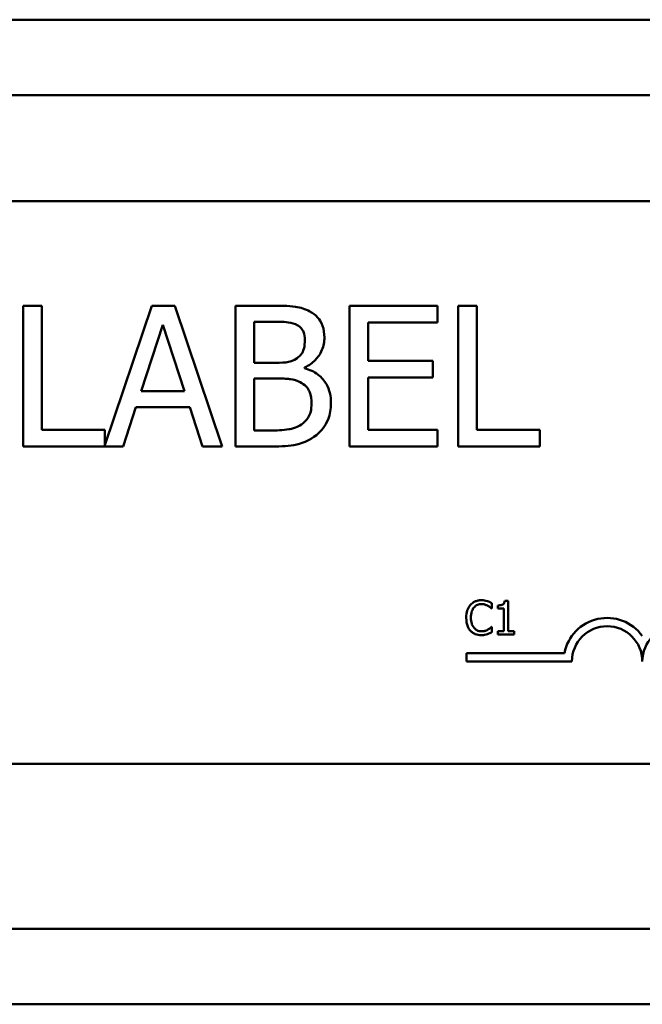
# Model space of a CAD drawing. Units: inches. Extents: x 0.05 to 2.15, y 0.02 to 1.67.
# Drawn here: x 0.87 to 0.88, y 0.78 to 0.8 of the extents above; entities that cross this region are included whole.
import ezdxf

# ---------------------------------------------------------------- set-up
doc = ezdxf.new("R2010")
doc.units = ezdxf.units.IN
doc.header["$LTSCALE"] = 0.1
doc.header["$MEASUREMENT"] = 0
doc.layers.add('Visible (ANSI)', color=7, linetype='Continuous', lineweight=50)

msp = doc.modelspace()

# ---------------------------------------------------------------- linework, layer by layer
at = {"layer": 'Visible (ANSI)'}
for p, q in [((0.8870509350305177, 0.7961875528536198), (0.841690935030518, 0.7961875528536198)), ((0.8912959350305178, 0.7948475528536199), (0.8375459350305181, 0.7948475528536199)), ((0.8416104808568361, 0.792959999357353), (0.889810480856836, 0.7929599993573532)), ((0.8690557379792107, 0.7911031443977669), (0.868723485147896, 0.7911031443977669)), ((0.868723485147896, 0.7911031443977669), (0.868723485147896, 0.7886031444353132)), ((0.8690557379792107, 0.7888989304924592), (0.8690557379792107, 0.7911031443977669)), ((0.8710067103972358, 0.7911031443977669), (0.8701720264551523, 0.7886271828964905)), ((0.8714159486406845, 0.7911031443977669), (0.8710067103972358, 0.7911031443977669)), ((0.8722587363103608, 0.7886031444353132), (0.8714159486406845, 0.7911031443977669)), ((0.8731582500731887, 0.7911031443977669), (0.8724957703424575, 0.7911031443977669)), ((0.8724957703424575, 0.7911031443977669), (0.8724957703424575, 0.7886031444353132)), ((0.8760857216661753, 0.7911031443977669), (0.8745217022407182, 0.7911031443977669)), ((0.8745217022407182, 0.7911031443977669), (0.8745217022407182, 0.7886031444353132)), ((0.8760857216661753, 0.7908073583406208), (0.8760857216661753, 0.7911031443977669)), ((0.8764503894078624, 0.7911031443977669), (0.8764503894078624, 0.7886031444353132)), ((0.8767826422391772, 0.7911031443977669), (0.8764503894078624, 0.7911031443977669)), ((0.8767826422391772, 0.7888989304924592), (0.8767826422391772, 0.7911031443977669)), ((0.8708182987306976, 0.7895857214059696), (0.8712032257913669, 0.790762787838859)), ((0.8712032257913669, 0.790762787838859), (0.8715901787839349, 0.7895857214059696)), ((0.8728280231737722, 0.7900881525167383), (0.8728280231737722, 0.7908195139320103)), ((0.8728280231737722, 0.7908195139320103), (0.8731460944817991, 0.7908195139320103)), ((0.874853955072033, 0.7901225933590086), (0.874853955072033, 0.7908073583406208)), ((0.8748539550720327, 0.7908073583406208), (0.8760857216661753, 0.7908073583406209)), ((0.8732048465068487, 0.7900881525167383), (0.8728280231737722, 0.7900881525167383)), ((0.8737234850728034, 0.7899929337175199), (0.8737234850728034, 0.7900050893089094)), ((0.8760026584583467, 0.7901225933590086), (0.874853955072033, 0.7901225933590086)), ((0.8760026584583467, 0.7898268073018625), (0.8760026584583467, 0.7901225933590086)), ((0.8728280231737722, 0.7888867749010695), (0.8728280231737722, 0.7898105998466766)), ((0.8728280231737722, 0.7898105998466766), (0.8732048465068487, 0.7898105998466766)), ((0.874853955072033, 0.7898268073018625), (0.8760026584583467, 0.7898268073018625)), ((0.874853955072033, 0.7888989304924592), (0.874853955072033, 0.7898268073018625)), ((0.8715901787839349, 0.7895857214059696), (0.8708182987306976, 0.7895857214059696)), ((0.8705002274226705, 0.7886031444353132), (0.8707271317952757, 0.7893020909402131)), ((0.8707271317952757, 0.7893020909402131), (0.8716813457193566, 0.7893020909402131)), ((0.8716813457193566, 0.7893020909402131), (0.8719082500919618, 0.7886031444353132)), ((0.8701720264551523, 0.7888989304924591), (0.8690557379792107, 0.7888989304924591)), ((0.8701720264551523, 0.7886271828964905), (0.8701720264551523, 0.7888989304924591)), ((0.8730974721162409, 0.7888867749010695), (0.8728280231737722, 0.7888867749010695)), ((0.8760857216661753, 0.7888989304924592), (0.874853955072033, 0.7888989304924592)), ((0.8760857216661753, 0.7886031444353132), (0.8760857216661753, 0.7888989304924592)), ((0.8778989307151189, 0.7888989304924592), (0.8767826422391772, 0.7888989304924592)), ((0.8778989307151189, 0.7886031444353132), (0.8778989307151189, 0.7888989304924592)), ((0.868723485147896, 0.7886031444353132), (0.8705002274226705, 0.7886031444353132)), ((0.8719082500919618, 0.7886031444353132), (0.8722587363103608, 0.7886031444353132)), ((0.8724957703424575, 0.7886031444353132), (0.8732129502344417, 0.7886031444353132)), ((0.8745217022407182, 0.7886031444353132), (0.8760857216661753, 0.7886031444353132)), ((0.8764503894078624, 0.7886031444353132), (0.8778989307151189, 0.7886031444353132)), ((0.8770491305745743, 0.785722593817548), (0.8770491305745743, 0.7858188661039887)), ((0.8771536686633865, 0.7857770508684638), (0.8771536686633865, 0.7857221075938787)), ((0.877339892328573, 0.7858606813395137), (0.8772776556989544, 0.7858606813395137)), ((0.877339892328573, 0.7853200006197035), (0.877339892328573, 0.7858606813395137)), ((0.8770428096668788, 0.785722593817548), (0.8770491305745743, 0.785722593817548)), ((0.8771536686633865, 0.7857221075938787), (0.8772625827652188, 0.7857221075938787)), ((0.8772625827652188, 0.7857221075938787), (0.8772625827652188, 0.7853200006197035)), ((0.8770491305745743, 0.7853948790647131), (0.8770432958905475, 0.7853948790647131)), ((0.8770491305745743, 0.7852995792256098), (0.8770491305745743, 0.7853948790647131)), ((0.8772625827652188, 0.7853200006197035), (0.8771536686633865, 0.7853200006197035)), ((0.8771536686633865, 0.7853200006197035), (0.8771536686633865, 0.785258736437423)), ((0.8771536686633865, 0.785258736437423), (0.8774463753120608, 0.785258736437423)), ((0.8774463753120608, 0.7853200006197035), (0.877339892328573, 0.7853200006197035)), ((0.8774463753120608, 0.785258736437423), (0.8774463753120608, 0.7853200006197035)), ((0.8765969091158229, 0.7847825610852123), (0.8765969091158229, 0.7849295412280757)), ((0.8765969091158229, 0.7849295412280757), (0.8783390501721191, 0.7849295412280757)), ((0.878471909115823, 0.7847825610852123), (0.8765969091158229, 0.7847825610852123)), ((0.8898104808568362, 0.7829599993573532), (0.8416104808568361, 0.782959999357353)), ((0.8912959350305178, 0.7800275528536197), (0.8402739701409249, 0.7800275528536198)), ((0.8912959350305178, 0.7786875528536196), (0.8402739701409249, 0.7786875528536197))]:
    msp.add_line(p, q, dxfattribs=at)
for centre, radius, start, end in [((0.8790969091158229, 0.7847825610852123), 0.0007719801428635, 35.94251469294682, 169.0242400062516), ((0.8790969091158229, 0.7847825610852123), 0.0006249999999966, 0, 180), ((0.880346909115823, 0.7847825610852123), 0.000625, 0, 180)]:
    msp.add_arc(centre, radius, start, end, dxfattribs=at)
for points, knots in [([(0.873814652008225, 0.7910018478028538), (0.8737347779900334, 0.7910457785128593), (0.8736497959921251, 0.7910742800838106), (0.8734266462235698, 0.7911030190691549), (0.8732920847318432, 0.7911031443977669), (0.8731582500731887, 0.7911031443977669)], [-0.1714444940126565, -0.1714444940126565, -0.1714444940126565, -0.1714444940126565, -0.1019820098948262, -0.1019820098948262, 0, 0, 0, 0]), ([(0.8740739712912023, 0.7905399353300503), (0.8740739712912023, 0.790610107761138), (0.8740648326821165, 0.7906803067037427), (0.8740167778112814, 0.7908181138000586), (0.8739834024568492, 0.7908626305051293), (0.8739228274869681, 0.7909343326764678), (0.8738713133988069, 0.7909722485689679), (0.873814652008225, 0.7910018478028538)], [-0.0926300129030603, -0.0926300129030603, -0.0926300129030603, -0.0926300129030603, -0.0715070093074298, -0.0715070093074298, -0.0487121743439672, -0.0487121743439672, 0, 0, 0, 0]), ([(0.8731460944817991, 0.7908195139320103), (0.8732418428665335, 0.7908195139320103), (0.8733381204546317, 0.7908200046185696), (0.8734919867834312, 0.7908004737305631), (0.8735478966786449, 0.7907832877128667), (0.8735999032270095, 0.7907546841112661)], [-0.1181889462375294, -0.1181889462375294, -0.1181889462375294, -0.1181889462375294, -0.0452274256395906, -0.0452274256395906, 0, 0, 0, 0]), ([(0.8735999032270095, 0.7907546841112661), (0.8736228832096117, 0.790741453212192), (0.8736435541399279, 0.7907251780568852), (0.8736815956578068, 0.7906820076761211), (0.8736935088222791, 0.7906586623077106), (0.8737203868361832, 0.7905934328535197), (0.8737275369365999, 0.7905432669811722), (0.8737275369365999, 0.7904933388963907)], [-0.0671350379018889, -0.0671350379018889, -0.0671350379018889, -0.0671350379018889, -0.0537287446298687, -0.0537287446298687, -0.0380452006037263, -0.0380452006037263, 0, 0, 0, 0]), ([(0.8737275369365999, 0.7904933388963907), (0.8737275369365999, 0.7904415983775919), (0.8737229705393481, 0.7903870630428012), (0.8736972740194424, 0.7902933134716791), (0.8736817034406147, 0.7902654385134249), (0.87364651693413, 0.7902155900339701), (0.8736191468739358, 0.7901910468224508), (0.8735877476356201, 0.790171215724567)], [-0.0672612959863844, -0.0672612959863844, -0.0672612959863844, -0.0672612959863844, -0.0464904402916677, -0.0464904402916677, -0.0282986796289265, -0.0282986796289265, 0, 0, 0, 0]), ([(0.8737234850728034, 0.7900050893089096), (0.8737950211190835, 0.7900395325904518), (0.8738597906799525, 0.7900842462279086), (0.873953166568132, 0.7901816223812971), (0.873998807527529, 0.790240070448535), (0.8740607262915125, 0.7903887633964187), (0.8740739712912023, 0.790463208350406), (0.8740739712912023, 0.7905399353300503)], [-0.2146540295564944, -0.2146540295564944, -0.2146540295564944, -0.2146540295564944, -0.1227313032271029, -0.1227313032271029, -0.0584659584890108, -0.0584659584890108, 0, 0, 0, 0]), ([(0.8735877476356201, 0.790171215724567), (0.8735210351676908, 0.7901284513220485), (0.8734697882590808, 0.7901120308720403), (0.873380736436467, 0.7900925126643445), (0.8732984877680982, 0.7900881525167383), (0.8732048465068487, 0.7900881525167383)], [-0.1175553766215946, -0.1175553766215946, -0.1175553766215946, -0.1175553766215946, -0.0713546410722101, -0.0713546410722101, 0, 0, 0, 0]), ([(0.8741914753413018, 0.7893709726247539), (0.8741914753413018, 0.7894322838478854), (0.8741854287900084, 0.7894936410059225), (0.8741577677904215, 0.7896081262895118), (0.8741376818840587, 0.7896604635719405), (0.8740761274381132, 0.7897682609937376), (0.8740282801225852, 0.7898275253436533), (0.8738912812334504, 0.7899328118694569), (0.8738097968802808, 0.7899693941336624), (0.8737234850728034, 0.7899929337175199)], [-0.2420840946840482, -0.2420840946840482, -0.2420840946840482, -0.2420840946840482, -0.1845800375356646, -0.1845800375356646, -0.1316331148262976, -0.1316331148262976, -0.0681717077797216, -0.0681717077797216, 0, 0, 0, 0]), ([(0.8732048465068487, 0.7898105998466766), (0.8733667086552332, 0.7898105998466766), (0.8734374849888176, 0.7898027171157266), (0.8735305960830183, 0.7897905721903961), (0.8735882892833492, 0.7897735436226112), (0.873642447796873, 0.7897457700259322)], [-0.0715528548634166, -0.0715528548634166, -0.0715528548634166, -0.0715528548634166, -0.0463789361637878, -0.0463789361637878, 0, 0, 0, 0]), ([(0.873642447796873, 0.7897457700259322), (0.8736804792569202, 0.789725486580574), (0.8737174538575411, 0.7897006601459978), (0.8737841015369532, 0.7896341695929241), (0.8737998572208889, 0.7896016091022681), (0.8738356033158057, 0.7895141588849645), (0.8738450409866992, 0.7894359979975623), (0.8738450409866992, 0.7893567911014661)], [-0.0970509152393182, -0.0970509152393182, -0.0970509152393182, -0.0970509152393182, -0.0802362340922532, -0.0802362340922532, -0.0603556548251563, -0.0603556548251563, 0, 0, 0, 0]), ([(0.8738450409866992, 0.7893567911014661), (0.8738450409866992, 0.7893117747158965), (0.873841223395582, 0.7892652927288042), (0.8738202312891697, 0.7891782899878447), (0.8738052033710161, 0.789145814704926), (0.8737558681449717, 0.7890677591303913), (0.873712608925665, 0.7890264690982808), (0.873664733047754, 0.7889921233597792)], [-0.0960973746801369, -0.0960973746801369, -0.0960973746801369, -0.0960973746801369, -0.0703240563333902, -0.0703240563333902, -0.0448980942623002, -0.0448980942623002, 0, 0, 0, 0]), ([(0.8739321560583242, 0.7888057376251392), (0.8739770964131949, 0.7888413799755539), (0.8740166618176527, 0.7888822589627847), (0.8740818515030181, 0.788969366273892), (0.8741144975103987, 0.7890226304787447), (0.8741765307808286, 0.7891742683336701), (0.8741914753413018, 0.7892721680238962), (0.8741914753413018, 0.7893709726247539)], [-0.1800227656330773, -0.1800227656330773, -0.1800227656330773, -0.1800227656330773, -0.1248077468207285, -0.1248077468207285, -0.0752891058535567, -0.0752891058535567, 0, 0, 0, 0]), ([(0.873664733047754, 0.7889921233597792), (0.8736319897331858, 0.788970294483401), (0.8735971614175801, 0.7889524732756447), (0.8735081768919174, 0.7889184973658463), (0.873463307510539, 0.7889104901832126), (0.873343423431371, 0.7888911540414112), (0.8732158045603052, 0.7888867749010695), (0.8730974721162409, 0.7888867749010695)], [-0.1236076566085695, -0.1236076566085695, -0.1236076566085695, -0.1236076566085695, -0.1097926442155311, -0.1097926442155311, -0.0901693223769931, -0.0901693223769931, 0, 0, 0, 0]), ([(0.8732129502344417, 0.7886031444353132), (0.8733584201087351, 0.7886031444353132), (0.8735071466252508, 0.7886144069050923), (0.8737099601029505, 0.7886730825024142), (0.8738156696428288, 0.7887158766760427), (0.8739321560583242, 0.7888057376251392)], [-0.2818063422336689, -0.2818063422336689, -0.2818063422336689, -0.2818063422336689, -0.1121048722472895, -0.1121048722472895, 0, 0, 0, 0]), ([(0.8766689036654991, 0.7857867753418418), (0.8766381609010164, 0.7857519335420946), (0.876621942479198, 0.7857148929811146), (0.8765989287490635, 0.7856478909819887), (0.8765940252204893, 0.7856022220860993), (0.8765940252204893, 0.7855582502174614)], [-0.0539151519102708, -0.0539151519102708, -0.0539151519102708, -0.0539151519102708, -0.033506563902055, -0.033506563902055, 0, 0, 0, 0]), ([(0.8768638793567257, 0.7858694333655537), (0.876842735065609, 0.7858694333655537), (0.8768216346757896, 0.7858675134564967), (0.8767815288242093, 0.7858589945009348), (0.8767629460590596, 0.7858527886308107), (0.8767157715428282, 0.7858302008586501), (0.876690469911164, 0.785810964509277), (0.8766689036654991, 0.7857867753418418)], [-0.0560015917496441, -0.0560015917496441, -0.0560015917496441, -0.0560015917496441, -0.039855145468534, -0.039855145468534, -0.0246941942448645, -0.0246941942448645, 0, 0, 0, 0]), ([(0.8767306540714486, 0.7857396116459592), (0.8767397299083824, 0.7857502286627498), (0.8767498337987634, 0.7857597879830182), (0.8767720974642772, 0.7857761837475892), (0.8767839536796186, 0.7857828605872789), (0.8768178684043391, 0.7857970423708395), (0.8768402032441187, 0.7858013620519086), (0.8768633931330567, 0.7858013620519086)], [-0.0385682893952835, -0.0385682893952835, -0.0385682893952835, -0.0385682893952835, -0.028011439260228, -0.028011439260228, -0.0176706953707467, -0.0176706953707467, 0, 0, 0, 0]), ([(0.8768633931330567, 0.7858013620519086), (0.8768969908729722, 0.7858013620519086), (0.8769170418083668, 0.7857958202604857), (0.8769426952320415, 0.785788193566961), (0.8769594232151972, 0.7857814160342595), (0.8769752245769025, 0.7857726748554438)], [-0.0203942810788827, -0.0203942810788827, -0.0203942810788827, -0.0203942810788827, -0.0137601933590021, -0.0137601933590021, 0, 0, 0, 0]), ([(0.8769693898928757, 0.7858538742081491), (0.8769473774759337, 0.7858605736393925), (0.8769280093664409, 0.7858638213053668), (0.8769018541695793, 0.7858681405121878), (0.8768827998513794, 0.7858694333655537), (0.8768638793567257, 0.7858694333655537)], [-0.0201973989401268, -0.0201973989401268, -0.0201973989401268, -0.0201973989401268, -0.0144174169261565, -0.0144174169261565, 0, 0, 0, 0]), ([(0.8770491305745743, 0.7858188661039887), (0.8770307281842459, 0.7858287405573356), (0.8770165035665474, 0.7858352208318286), (0.8769960893722988, 0.7858443211352886), (0.876982851487128, 0.7858494991900172), (0.8769693898928757, 0.7858538742081491)], [-0.0170319629766848, -0.0170319629766848, -0.0170319629766848, -0.0170319629766848, -0.010785875246212, -0.010785875246212, 0, 0, 0, 0]), ([(0.8769752245769025, 0.7857726748554438), (0.8769983486286765, 0.7857599330309967), (0.8770053703367837, 0.785754341451591), (0.8770243415173103, 0.7857387181264514), (0.8770343656128677, 0.7857302702302852), (0.8770428096668788, 0.785722593817548)], [-0.0188313320396117, -0.0188313320396117, -0.0188313320396117, -0.0188313320396117, -0.0086957976568505, -0.0086957976568505, 0, 0, 0, 0]), ([(0.8772776556989544, 0.7858606813395137), (0.8772770069965471, 0.7858525725594186), (0.8772757709825144, 0.7858443639822187), (0.8772718406052916, 0.7858297208170018), (0.8772693379040065, 0.7858230801076541), (0.8772622077891121, 0.7858102942366875), (0.8772575171318626, 0.7858044108632224), (0.8772482757298533, 0.7857967522209383), (0.8772408274610731, 0.7857912422076164), (0.8772055432058852, 0.7857792945332615), (0.8771793034356882, 0.7857770508684638), (0.8771536686633865, 0.7857770508684638)], [-0.100543813545194, -0.100543813545194, -0.100543813545194, -0.100543813545194, -0.0762723394808452, -0.0762723394808452, -0.0553229370280571, -0.0553229370280571, -0.0326179861171785, -0.0326179861171785, -0.0195336964938894, -0.0195336964938894, 0, 0, 0, 0]), ([(0.8766771694678702, 0.7855582502174614), (0.8766771694678702, 0.7855939874936461), (0.8766812000642644, 0.785636449852965), (0.8767045849321246, 0.7857002372150915), (0.8767156161828342, 0.7857213926655227), (0.8767306540714486, 0.7857396116459592)], [-0.0517877902681915, -0.0517877902681915, -0.0517877902681915, -0.0517877902681915, -0.0180011003854734, -0.0180011003854734, 0, 0, 0, 0]), ([(0.8765940252204893, 0.7855582502174614), (0.8765940252204893, 0.7854936793425138), (0.8766047028749758, 0.7854439955321793), (0.8766329937286718, 0.7853754125299403), (0.8766486260331365, 0.7853492551629936), (0.8766693898891681, 0.7853268077510678)], [-0.0565393026812022, -0.0565393026812022, -0.0565393026812022, -0.0565393026812022, -0.0233005597948331, -0.0233005597948331, 0, 0, 0, 0]), ([(0.8767325989661241, 0.7853768887889642), (0.8767072552819662, 0.7854070143003217), (0.876695962224262, 0.7854401215423364), (0.8766808087571277, 0.7854855819437395), (0.8766771694678702, 0.7855229278743076), (0.8766771694678702, 0.7855582502174614)], [-0.036447330895438, -0.036447330895438, -0.036447330895438, -0.036447330895438, -0.0269156254835301, -0.0269156254835301, 0, 0, 0, 0]), ([(0.8766693898891681, 0.7853268077510678), (0.8766812173439656, 0.7853138614829783), (0.8766942956307913, 0.7853023280622569), (0.8767272439518423, 0.7852795176861448), (0.8767440102968308, 0.7852720057602454), (0.8767891432449431, 0.7852539970469591), (0.8768253633425795, 0.7852480395167071), (0.876862420685719, 0.7852480395167071)], [-0.0438623248829608, -0.0438623248829608, -0.0438623248829608, -0.0438623248829608, -0.0370252657465907, -0.0370252657465907, -0.0282376954721109, -0.0282376954721109, 0, 0, 0, 0]), ([(0.8768633931330567, 0.7853170832776899), (0.8768496137058651, 0.7853170832776899), (0.8768359906824054, 0.7853185755909041), (0.8768068804901052, 0.7853254087084598), (0.8767939872979743, 0.7853307549115124), (0.8767643132208139, 0.7853458136997076), (0.8767471799392312, 0.785359784185896), (0.8767325989661241, 0.7853768887889642)], [-0.032389949829221, -0.032389949829221, -0.032389949829221, -0.032389949829221, -0.0253561977076015, -0.0253561977076015, -0.0171267399167319, -0.0171267399167319, 0, 0, 0, 0]), ([(0.876862420685719, 0.7852480395167071), (0.8768971408662238, 0.7852480395167071), (0.8769140193082268, 0.7852510952262524), (0.8769370863951518, 0.785255608351955), (0.8769536251347444, 0.7852602886494103), (0.8769693898928757, 0.7852655435687872)], [-0.0178987919646392, -0.0178987919646392, -0.0178987919646392, -0.0178987919646392, -0.0126625457839079, -0.0126625457839079, 0, 0, 0, 0]), ([(0.8769796005899223, 0.7853467429214926), (0.8769569314698177, 0.7853342025571795), (0.8769352930840735, 0.7853278951162717), (0.8769065643460628, 0.7853195851507314), (0.8768850083388372, 0.7853170832776899), (0.8768633931330567, 0.7853170832776899)], [-0.0227852060650828, -0.0227852060650828, -0.0227852060650828, -0.0227852060650828, -0.0164707868046735, -0.0164707868046735, 0, 0, 0, 0]), ([(0.8769693898928757, 0.7852655435687872), (0.8769943091741236, 0.7852733613825122), (0.8770073354987165, 0.7852797146329819), (0.8770240565852866, 0.7852878429389535), (0.8770366581272773, 0.785293799311009), (0.8770491305745743, 0.7852995792256098)], [-0.0141648781989028, -0.0141648781989028, -0.0141648781989028, -0.0141648781989028, -0.010474918701393, -0.010474918701393, 0, 0, 0, 0]), ([(0.8770432958905475, 0.7853948790647131), (0.8770338832086298, 0.7853854663827953), (0.8770212023766427, 0.7853752798558014), (0.8770059121659244, 0.7853629564023868), (0.8769927787093061, 0.7853543569460256), (0.8769796005899223, 0.7853467429214926)], [-0.0149553815353258, -0.0149553815353258, -0.0149553815353258, -0.0149553815353258, -0.0115973345971065, -0.0115973345971065, 0, 0, 0, 0])]:
    msp.add_open_spline(points, degree=3, knots=knots, dxfattribs=at)

doc.saveas('drawing.dxf')
